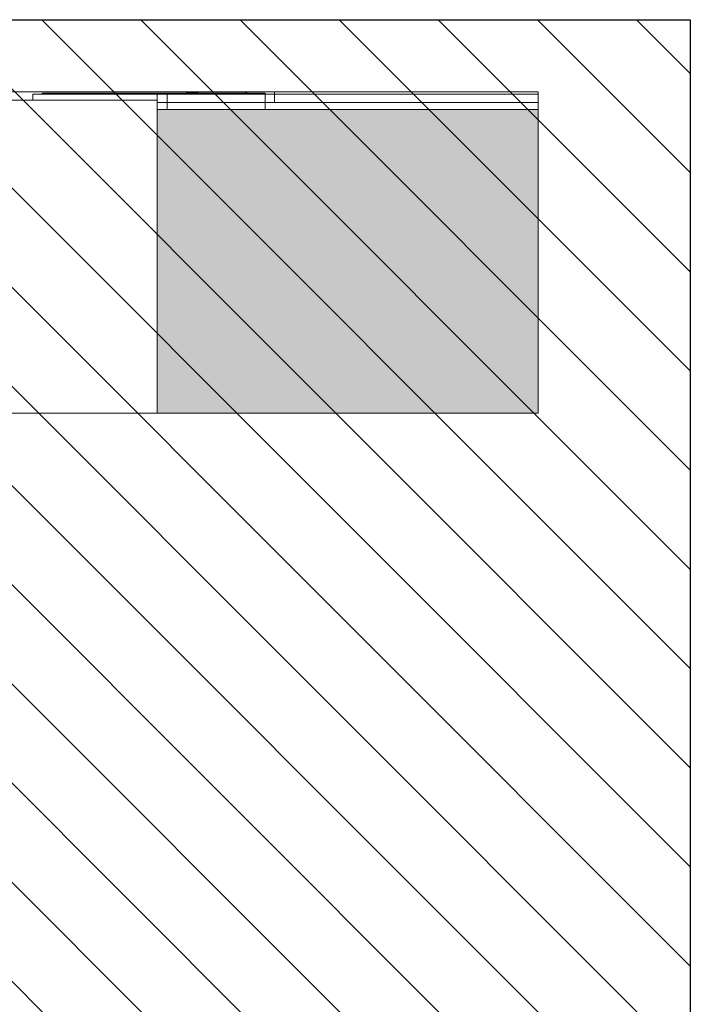
# Model space of a CAD drawing. Units: millimetres. Extents: x 3236195 to 3410363, y -132200 to 18309.
# Drawn here: x 3396011 to 3410363, y -19342 to 1720 of the extents above; entities that cross this region are included whole.
import ezdxf

# ---------------------------------------------------------------- set-up
doc = ezdxf.new("R2010")
doc.units = ezdxf.units.MM
doc.header["$MEASUREMENT"] = 0
doc.layers.add('00 CONTEXTE.CBA', color=7, linetype='Continuous')
doc.layers.add('00 CONTEXTE.CBA_Stylo_No__9', color=7, linetype='Continuous', lineweight=5)
doc.layers.add('00 HACHURES.CBA_Stylo_No__10', color=7, linetype='Continuous', lineweight=30)
doc.layers.add('00 HACHURES.CBA_Stylo_No__252', color=7, linetype='Continuous', lineweight=13, true_color=0x929292)

# ---------------------------------------------------------------- blocks, each defined once
blk = doc.blocks.new('Elément de coupe_26', base_point=(3252506, 0))
at = {"layer": '00 CONTEXTE.CBA_Stylo_No__9', "color": 7, "linetype": 'Continuous', "lineweight": 5}
for p, q in [((3400869, 180), (3401232, 180)), ((3400869, 150), (3400869, 180)), ((3401232, 180), (3401466, 180)), ((3401466, 180), (3401466, 130)), ((3407105, 180), (3401466, 180)), ((3407105, 130), (3401466, 130)), ((3407105, 180), (3407105, 130))]:
    blk.add_line(p, q, dxfattribs=at)
blk = doc.blocks.new('Elément de coupe_28', base_point=(3252506, 0))
at = {"layer": '00 CONTEXTE.CBA_Stylo_No__9', "color": 7, "linetype": 'Continuous', "lineweight": 5}
for p, q in [((3396293, 130), (3396300, 130)), ((3396293, 0), (3396293, 130)), ((3396300, 130), (3396317, 130)), ((3396317, 130), (3396344, 130)), ((3396344, 130), (3396381, 130)), ((3396381, 130), (3396421, 130)), ((3396421, 130), (3396450, 130)), ((3396450, 130), (3396518, 130)), ((3396518, 130), (3396596, 130)), ((3396596, 130), (3396609, 130)), ((3396609, 130), (3396653, 130)), ((3396653, 130), (3396752, 130)), ((3396752, 130), (3396860, 130)), ((3396860, 130), (3396882, 130)), ((3396882, 130), (3396951, 130)), ((3396951, 130), (3397098, 130)), ((3397098, 130), (3397255, 130)), ((3397255, 130), (3397276, 130)), ((3397276, 130), (3397363, 130)), ((3397363, 130), (3397545, 130)), ((3397545, 130), (3397737, 130)), ((3397737, 130), (3397827, 130)), ((3397827, 130), (3397952, 130)), ((3397952, 130), (3398211, 130)), ((3398211, 130), (3398416, 130)), ((3398416, 130), (3398565, 130)), ((3398565, 130), (3398874, 130)), ((3398874, 130), (3398954, 130)), ((3398954, 130), (3398954, 0)), ((3401466, 130), (3398954, 130)), ((3401466, 130), (3401466, -50)), ((3407105, -50), (3407105, 130)), ((3401466, -50), (3398954, -50)), ((3401466, -50), (3407105, -50))]:
    blk.add_line(p, q, dxfattribs=at)
blk = doc.blocks.new('Elément de coupe_100', base_point=(3252506, 0))
at = {"layer": '00 CONTEXTE.CBA_Stylo_No__9', "color": 7, "linetype": 'Continuous', "lineweight": 5}
for p, q in [((3396493, 150), (3396500, 150)), ((3396493, 130), (3396493, 150)), ((3396500, 150), (3396517, 150)), ((3396517, 150), (3396544, 150)), ((3396544, 150), (3396581, 150)), ((3396581, 150), (3396620, 150)), ((3396620, 150), (3396649, 150)), ((3396649, 150), (3396717, 150)), ((3396717, 150), (3396795, 150)), ((3396795, 150), (3396807, 150)), ((3396807, 150), (3396851, 150)), ((3396851, 150), (3396949, 150)), ((3396949, 150), (3397057, 150)), ((3397057, 150), (3397078, 150)), ((3397078, 150), (3397147, 150)), ((3397147, 150), (3397294, 150)), ((3397294, 150), (3397450, 150)), ((3397450, 150), (3397471, 150)), ((3397471, 150), (3397558, 150)), ((3397558, 150), (3397740, 150)), ((3397740, 150), (3397932, 150)), ((3397932, 150), (3398020, 150)), ((3398020, 150), (3398144, 150)), ((3398144, 150), (3398403, 150)), ((3398403, 150), (3398607, 150)), ((3398607, 150), (3398756, 150)), ((3398756, 150), (3399065, 150)), ((3399065, 150), (3399164, 150)), ((3399164, 150), (3399164, -200)), ((3401265, 150), (3399164, 150)), ((3401265, 150), (3401265, -200)), ((3398954, -200), (3399065, -200)), ((3399065, -200), (3399164, -200)), ((3401265, -200), (3399164, -200)), ((3401265, -200), (3407105, -200)), ((3407105, -200), (3407105, -50))]:
    blk.add_line(p, q, dxfattribs=at)
blk = doc.blocks.new('Elément de coupe_185', base_point=(3252506, 0))
at = {"layer": '00 CONTEXTE.CBA', "linetype": 'Continuous', "lineweight": 0, "true_color": 0x767676}
for points in [[(3399584, 180), (3399584, 150), (3399835, 150), (3399835, 180)], [(3400174, 180), (3399835, 180), (3399835, 150), (3400174, 150)], [(3400508, 180), (3400174, 180), (3400174, 150), (3400508, 150)], [(3400835, 180), (3400508, 180), (3400508, 150), (3400835, 150)], [(3400835, 180), (3400835, 150), (3400869, 150), (3400869, 180)]]:
    blk.add_hatch(color=8, dxfattribs=at).paths.add_polyline_path(points)
at = {"layer": '00 CONTEXTE.CBA_Stylo_No__9', "color": 7, "linetype": 'Continuous', "lineweight": 5}
for p, q in [((3399584, 180), (3399835, 180)), ((3399835, 180), (3400174, 180)), ((3400174, 180), (3400508, 180)), ((3400508, 180), (3400835, 180)), ((3400835, 180), (3400869, 180))]:
    blk.add_line(p, q, dxfattribs=at)
blk = doc.blocks.new('Elément de coupe_205', base_point=(3252506, 0))
at = {"layer": '00 CONTEXTE.CBA_Stylo_No__9', "color": 7, "linetype": 'Continuous', "lineweight": 5}
for p, q in [((3392230, 180), (3392484, 180)), ((3392484, 180), (3392775, 180)), ((3392775, 180), (3393063, 180)), ((3393063, 180), (3393348, 180)), ((3393348, 180), (3393630, 180)), ((3393630, 180), (3393910, 180)), ((3393910, 180), (3394186, 180)), ((3394186, 180), (3394457, 180)), ((3394457, 180), (3394725, 180)), ((3394725, 180), (3394988, 180)), ((3394988, 180), (3395247, 180)), ((3395247, 180), (3395500, 180)), ((3395500, 180), (3395748, 180)), ((3395748, 180), (3395991, 180)), ((3395991, 180), (3396227, 180)), ((3396227, 180), (3396457, 180)), ((3396457, 180), (3396681, 180)), ((3396681, 180), (3396898, 180)), ((3396898, 180), (3397108, 180)), ((3397108, 180), (3397311, 180)), ((3397311, 180), (3397507, 180)), ((3397507, 180), (3397694, 180)), ((3397694, 180), (3397874, 180)), ((3397874, 180), (3398046, 180)), ((3398046, 180), (3398210, 180)), ((3398210, 180), (3398365, 180)), ((3398365, 180), (3398512, 180)), ((3398512, 180), (3398649, 180)), ((3398649, 180), (3398778, 180)), ((3398778, 180), (3398898, 180)), ((3398898, 180), (3399008, 180)), ((3399008, 180), (3399109, 180)), ((3399109, 180), (3399201, 180)), ((3399201, 180), (3399283, 180)), ((3399283, 180), (3399355, 180)), ((3399355, 180), (3399417, 180)), ((3399417, 180), (3399470, 180)), ((3399470, 180), (3399513, 180)), ((3399513, 180), (3399546, 180)), ((3399546, 180), (3399569, 180)), ((3399569, 180), (3399582, 180)), ((3399582, 180), (3399584, 180)), ((3399584, 150), (3399584, 180))]:
    blk.add_line(p, q, dxfattribs=at)
blk = doc.blocks.new('Elément de coupe_467', base_point=(3252506, 0))
at = {"layer": '00 CONTEXTE.CBA', "linetype": 'Continuous', "lineweight": 0, "true_color": 0x5f5f5f}
for points in [[(3399065, -200), (3398954, -200), (3398954, -6700), (3399108, -6700), (3399108, -200)], [(3399108, -200), (3399108, -6700), (3399375, -6700), (3399375, -200), (3399164, -200)], [(3399375, -200), (3399375, -6700), (3399649, -6700), (3399649, -200)], [(3399790, -200), (3399649, -200), (3399649, -6700), (3399790, -6700)], [(3400038, -200), (3399790, -200), (3399790, -6700), (3400038, -6700)], [(3400366, -200), (3400038, -200), (3400038, -6700), (3400366, -6700)], [(3400702, -200), (3400366, -200), (3400366, -6700), (3400702, -6700)], [(3401046, -200), (3400702, -200), (3400702, -6700), (3401046, -6700)], [(3401221, -200), (3401046, -200), (3401046, -6700), (3401221, -6700)], [(3401265, -200), (3401221, -200), (3401221, -6700), (3401606, -6700), (3401606, -200)], [(3401606, -200), (3401606, -6700), (3402225, -6700), (3402225, -200)], [(3402225, -6700), (3402538, -6700), (3402538, -200), (3402225, -200)], [(3402538, -6700), (3402561, -6700), (3402561, -200), (3402538, -200)], [(3402561, -6700), (3403650, -6700), (3403650, -200), (3402561, -200)], [(3403650, -6700), (3404745, -6700), (3404745, -200), (3403650, -200)], [(3405263, -200), (3404745, -200), (3404745, -6700), (3405848, -6700), (3405848, -200)], [(3406731, -200), (3405848, -200), (3405848, -6700), (3406958, -6700), (3406958, -200)], [(3406958, -6700), (3407105, -6700), (3407105, -200), (3406958, -200)]]:
    blk.add_hatch(color=251, dxfattribs=at).paths.add_polyline_path(points)
at = {"layer": '00 CONTEXTE.CBA_Stylo_No__9', "color": 7, "linetype": 'Continuous', "lineweight": 5}
for p, q in [((3398954, 0), (3398954, -50)), ((3398954, -50), (3398954, -6700)), ((3407105, -6700), (3407105, -200)), ((3398954, -6700), (3389111, -6700)), ((3398954, -6700), (3399108, -6700)), ((3399108, -6700), (3399375, -6700)), ((3399375, -6700), (3399649, -6700)), ((3399649, -6700), (3399790, -6700)), ((3399790, -6700), (3400038, -6700)), ((3400038, -6700), (3400366, -6700)), ((3400366, -6700), (3400702, -6700)), ((3400702, -6700), (3401046, -6700)), ((3401046, -6700), (3401221, -6700)), ((3401221, -6700), (3401606, -6700)), ((3401606, -6700), (3402225, -6700)), ((3402225, -6700), (3402538, -6700)), ((3402538, -6700), (3402561, -6700)), ((3402561, -6700), (3403650, -6700)), ((3403650, -6700), (3404745, -6700)), ((3404745, -6700), (3405848, -6700)), ((3405848, -6700), (3406958, -6700)), ((3406958, -6700), (3407105, -6700))]:
    blk.add_line(p, q, dxfattribs=at)
at = {"layer": '00 CONTEXTE.CBA_Stylo_No__9', "color": 7, "linetype": 'Continuous', "lineweight": 5, "flags": 128}
blk.add_lwpolyline([(3398954, 0), (3398728, 0), (3397935, 0), (3397595, 0), (3397170, 0), (3396689, 0), (3389111, 0)], dxfattribs=at)

msp = doc.modelspace()

# ---------------------------------------------------------------- hatches: boundary and pattern name
at = {"layer": '00 HACHURES.CBA_Stylo_No__252', "linetype": 'Continuous', "lineweight": 13, "true_color": 0x929292}
h = msp.add_hatch(dxfattribs=at)
h.set_pattern_fill('LAMBRISSAGE_VERTICAL_150', color=252, style=0, pattern_type=2)
h.set_pattern_definition([(315, (3261022, -7069.1), (1060.66, 1060.66), [])])
h.paths.add_polyline_path([(3236194.86, 26.63), (3246426.01, 40.04), (3276724.76, 0), (3300431.05, -43.22), (3363744.91, 0), (3382003.6, 174.98), (3391921.07, 1720), (3410363.31, 1720), (3410363.31, -132200), (3236194.86, -132200)])

# ---------------------------------------------------------------- linework, layer by layer
at = {"layer": '00 HACHURES.CBA_Stylo_No__10', "color": 7, "linetype": 'Continuous', "lineweight": 30, "flags": 128}
msp.add_lwpolyline([(3236194.86, 26.63), (3246426.01, 40.04), (3276724.76, 0), (3300431.05, -43.22), (3363744.91, 0), (3382003.6, 174.98), (3391921.07, 1720), (3410363.31, 1720), (3410363.31, -132200), (3236194.86, -132200)], close=True, dxfattribs=at)

# ---------------------------------------------------------------- block references
at = {"layer": '00 CONTEXTE.CBA', "lineweight": 0}
for name in ['Elément de coupe_467', 'Elément de coupe_205', 'Elément de coupe_28', 'Elément de coupe_100', 'Elément de coupe_185', 'Elément de coupe_26']:
    msp.add_blockref(name, (3252505.9, 0), dxfattribs=at)

doc.saveas('drawing.dxf')
